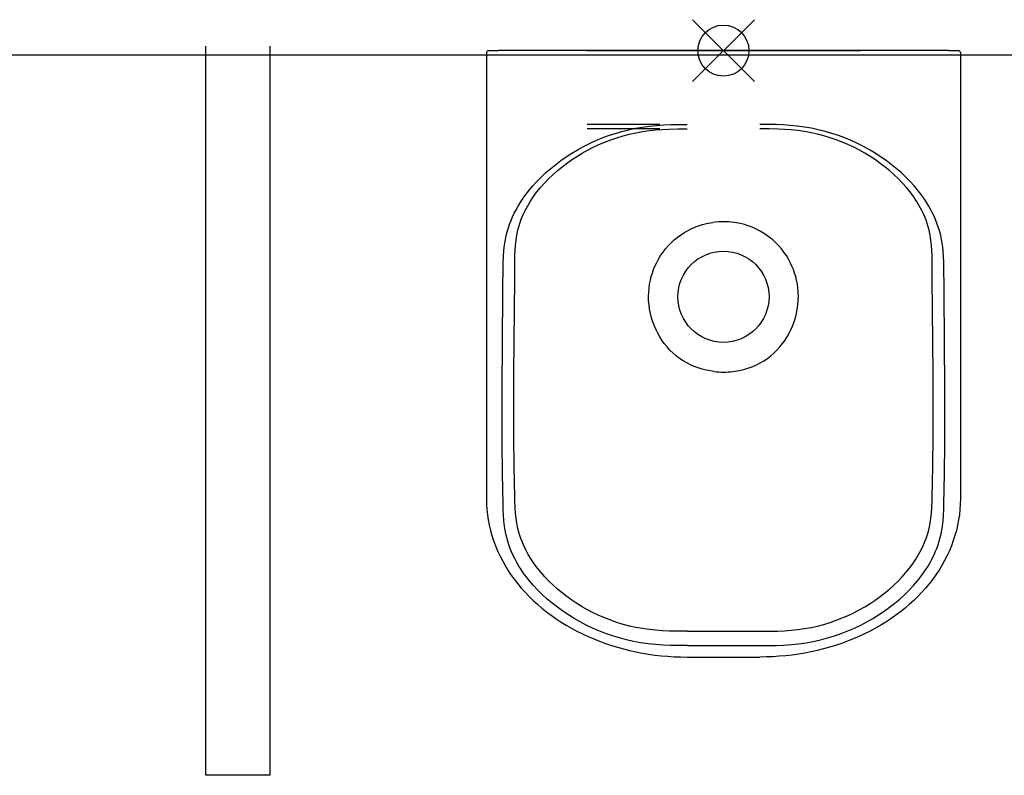
# Model space of a CAD drawing. Extents: x -2900 to 82854, y -900 to 39626.
# Drawn here: x 4095 to 4635, y 26250 to 26664 of the extents above; entities that cross this region are included whole.
import ezdxf

# ---------------------------------------------------------------- set-up
doc = ezdxf.new("R2010")
doc.units = 0
for name, color, linetype in [('L17', 11, 'CONTINUOUS'), ('L33', 8, 'CONTINUOUS'), ('X-XREF', 7, 'CONTINUOUS')]:
    doc.layers.add(name, color=color, linetype=linetype)

# ---------------------------------------------------------------- blocks, each defined once
blk = doc.blocks.new('X-3031-HOME-F')
at = {"layer": 'L17'}
for p, q in [((4464.39, 26630.52), (4498.33, 26664.46)), ((4464.39, 26664.46), (4498.33, 26630.52)), ((4197.4, 26250), (4197.4, 26650)), ((4232.4, 26650), (4232.4, 26250)), ((4351.36, 26646.49), (4351.36, 26401.64)), ((4604.86, 26647.49), (4357.86, 26647.49)), ((4406.13, 26647.49), (4556.6, 26647.49)), ((4611.36, 26646.49), (4611.36, 26401.64)), ((4436.98, 26605.59), (4440.84, 26606.11)), ((4440.84, 26606.11), (4444.71, 26606.49)), ((4444.71, 26606.49), (4448.56, 26606.75)), ((4448.56, 26606.75), (4452.42, 26606.9)), ((4452.42, 26606.9), (4457.54, 26606.98)), ((4457.54, 26606.98), (4461.41, 26606.99)), ((4505.18, 26606.98), (4501.32, 26606.99)), ((4510.31, 26606.9), (4505.18, 26606.98)), ((4514.16, 26606.75), (4510.31, 26606.9)), ((4518.02, 26606.49), (4514.16, 26606.75)), ((4521.88, 26606.11), (4518.02, 26606.49)), ((4525.75, 26605.59), (4521.88, 26606.11)), ((4414.79, 26599.62), (4418.32, 26600.94)), ((4418.32, 26600.94), (4421.93, 26602.13)), ((4421.93, 26602.13), (4425.6, 26603.2)), ((4422.91, 26599.73), (4426.32, 26600.76)), ((4425.6, 26603.2), (4429.34, 26604.14)), ((4426.32, 26600.76), (4429.79, 26601.67)), ((4429.34, 26604.14), (4433.14, 26604.93)), ((4429.79, 26601.67), (4433.32, 26602.45)), ((4433.14, 26604.93), (4436.98, 26605.59)), ((4433.32, 26602.45), (4436.89, 26603.1)), ((4436.89, 26603.1), (4440.5, 26603.62)), ((4440.5, 26603.62), (4444.13, 26604.02)), ((4444.13, 26604.02), (4447.77, 26604.3)), ((4447.77, 26604.3), (4451.43, 26604.47)), ((4451.43, 26604.47), (4456.37, 26604.58)), ((4456.37, 26604.58), (4461.41, 26604.59)), ((4506.36, 26604.58), (4501.31, 26604.59)), ((4511.29, 26604.47), (4506.36, 26604.58)), ((4514.95, 26604.3), (4511.29, 26604.47)), ((4518.59, 26604.02), (4514.95, 26604.3)), ((4522.22, 26603.62), (4518.59, 26604.02)), ((4525.83, 26603.1), (4522.22, 26603.62)), ((4529.59, 26604.93), (4525.75, 26605.59)), ((4529.41, 26602.45), (4525.83, 26603.1)), ((4532.93, 26601.67), (4529.41, 26602.45)), ((4533.39, 26604.14), (4529.59, 26604.93)), ((4536.41, 26600.76), (4532.93, 26601.67)), ((4537.13, 26603.2), (4533.39, 26604.14)), ((4539.81, 26599.73), (4536.41, 26600.76)), ((4540.8, 26602.13), (4537.13, 26603.2)), ((4544.4, 26600.94), (4540.8, 26602.13)), ((4547.94, 26599.62), (4544.4, 26600.94)), ((4404.58, 26594.93), (4407.9, 26596.61)), ((4407.9, 26596.61), (4411.31, 26598.17)), ((4409.89, 26594.46), (4413.05, 26595.94)), ((4411.31, 26598.17), (4414.79, 26599.62)), ((4413.05, 26595.94), (4416.28, 26597.32)), ((4416.28, 26597.32), (4419.57, 26598.59)), ((4419.57, 26598.59), (4422.91, 26599.73)), ((4543.16, 26598.59), (4539.81, 26599.73)), ((4546.44, 26597.32), (4543.16, 26598.59)), ((4549.67, 26595.94), (4546.44, 26597.32)), ((4551.41, 26598.17), (4547.94, 26599.62)), ((4552.84, 26594.46), (4549.67, 26595.94)), ((4554.82, 26596.61), (4551.41, 26598.17)), ((4558.15, 26594.93), (4554.82, 26596.61)), ((4395.13, 26589.32), (4398.18, 26591.28)), ((4398.18, 26591.28), (4401.33, 26593.16)), ((4400.86, 26589.41), (4403.79, 26591.18)), ((4401.33, 26593.16), (4404.58, 26594.93)), ((4403.79, 26591.18), (4406.79, 26592.87)), ((4406.79, 26592.87), (4409.89, 26594.46)), ((4555.93, 26592.87), (4552.84, 26594.46)), ((4558.94, 26591.18), (4555.93, 26592.87)), ((4561.39, 26593.16), (4558.15, 26594.93)), ((4561.86, 26589.41), (4558.94, 26591.18)), ((4564.54, 26591.28), (4561.39, 26593.16)), ((4567.59, 26589.32), (4564.54, 26591.28)), ((4386.57, 26582.9), (4389.32, 26585.12)), ((4389.32, 26585.12), (4392.18, 26587.26)), ((4392.18, 26587.26), (4395.13, 26589.32)), ((4392.66, 26583.61), (4395.3, 26585.62)), ((4395.3, 26585.62), (4398.04, 26587.55)), ((4398.04, 26587.55), (4400.86, 26589.41)), ((4564.69, 26587.55), (4561.86, 26589.41)), ((4567.42, 26585.62), (4564.69, 26587.55)), ((4570.06, 26583.61), (4567.42, 26585.62)), ((4570.55, 26587.26), (4567.59, 26589.32)), ((4573.4, 26585.12), (4570.55, 26587.26)), ((4576.16, 26582.9), (4573.4, 26585.12)), ((4381.36, 26578.18), (4383.91, 26580.58)), ((4383.91, 26580.58), (4386.57, 26582.9)), ((4385.34, 26577.11), (4387.68, 26579.35)), ((4387.68, 26579.35), (4390.12, 26581.52)), ((4390.12, 26581.52), (4392.66, 26583.61)), ((4572.6, 26581.52), (4570.06, 26583.61)), ((4575.05, 26579.35), (4572.6, 26581.52)), ((4577.39, 26577.11), (4575.05, 26579.35)), ((4578.82, 26580.58), (4576.16, 26582.9)), ((4581.37, 26578.18), (4578.82, 26580.58)), ((4376.59, 26573.13), (4378.91, 26575.7)), ((4378.91, 26575.7), (4381.36, 26578.18)), ((4381, 26572.43), (4383.11, 26574.8)), ((4383.11, 26574.8), (4385.34, 26577.11)), ((4579.62, 26574.8), (4577.39, 26577.11)), ((4581.72, 26572.43), (4579.62, 26574.8)), ((4583.81, 26575.7), (4581.37, 26578.18)), ((4586.13, 26573.13), (4583.81, 26575.7)), ((4372.35, 26567.78), (4374.4, 26570.49)), ((4374.4, 26570.49), (4376.59, 26573.13)), ((4377.18, 26567.52), (4379.02, 26570)), ((4379.02, 26570), (4381, 26572.43)), ((4583.7, 26570), (4581.72, 26572.43)), ((4585.54, 26567.52), (4583.7, 26570)), ((4588.32, 26570.49), (4586.13, 26573.13)), ((4590.38, 26567.78), (4588.32, 26570.49)), ((4368.69, 26562.16), (4369.84, 26564.06)), ((4369.84, 26564.06), (4371.06, 26565.94)), ((4371.06, 26565.94), (4372.35, 26567.78)), ((4373.94, 26562.41), (4375.49, 26564.99)), ((4375.49, 26564.99), (4377.18, 26567.52)), ((4587.24, 26564.99), (4585.54, 26567.52)), ((4588.79, 26562.41), (4587.24, 26564.99)), ((4591.66, 26565.94), (4590.38, 26567.78)), ((4592.89, 26564.06), (4591.66, 26565.94)), ((4594.04, 26562.16), (4592.89, 26564.06)), ((4365.67, 26556.29), (4366.6, 26558.27)), ((4366.6, 26558.27), (4367.61, 26560.23)), ((4367.61, 26560.23), (4368.69, 26562.16)), ((4370.93, 26556.26), (4371.7, 26558.04)), ((4371.7, 26558.04), (4372.54, 26559.8)), ((4372.54, 26559.8), (4373.94, 26562.41)), ((4590.18, 26559.8), (4588.79, 26562.41)), ((4591.02, 26558.04), (4590.18, 26559.8)), ((4591.79, 26556.26), (4591.02, 26558.04)), ((4595.12, 26560.23), (4594.04, 26562.16)), ((4596.12, 26558.27), (4595.12, 26560.23)), ((4597.05, 26556.29), (4596.12, 26558.27)), ((4363.35, 26550.21), (4364.04, 26552.26)), ((4364.04, 26552.26), (4364.82, 26554.28)), ((4364.82, 26554.28), (4365.67, 26556.29)), ((4369.05, 26550.85), (4369.61, 26552.67)), ((4369.61, 26552.67), (4370.23, 26554.47)), ((4370.23, 26554.47), (4370.93, 26556.26)), ((4467.73, 26551.39), (4469.89, 26552.07)), ((4469.89, 26552.07), (4472.07, 26552.63)), ((4472.07, 26552.63), (4474.3, 26553.07)), ((4474.3, 26553.07), (4475.44, 26553.25)), ((4488.43, 26553.07), (4487.29, 26553.25)), ((4490.66, 26552.63), (4488.43, 26553.07)), ((4492.84, 26552.07), (4490.66, 26552.63)), ((4494.99, 26551.39), (4492.84, 26552.07)), ((4592.49, 26554.47), (4591.79, 26556.26)), ((4593.12, 26552.67), (4592.49, 26554.47)), ((4593.67, 26550.85), (4593.12, 26552.67)), ((4597.91, 26554.28), (4597.05, 26556.29)), ((4598.68, 26552.26), (4597.91, 26554.28)), ((4599.38, 26550.21), (4598.68, 26552.26)), ((4362.2, 26546.06), (4362.73, 26548.14)), ((4362.73, 26548.14), (4363.35, 26550.21)), ((4367.97, 26546.26), (4368.57, 26549.02)), ((4368.57, 26549.02), (4369.05, 26550.85)), ((4457.83, 26546.36), (4459.69, 26547.57)), ((4459.69, 26547.57), (4461.62, 26548.7)), ((4461.62, 26548.7), (4463.61, 26549.71)), ((4463.61, 26549.71), (4465.64, 26550.6)), ((4465.64, 26550.6), (4467.73, 26551.39)), ((4497.09, 26550.6), (4494.99, 26551.39)), ((4499.12, 26549.71), (4497.09, 26550.6)), ((4501.1, 26548.7), (4499.12, 26549.71)), ((4503.04, 26547.57), (4501.1, 26548.7)), ((4504.9, 26546.36), (4503.04, 26547.57)), ((4594.16, 26549.02), (4593.67, 26550.85)), ((4594.75, 26546.26), (4594.16, 26549.02)), ((4599.99, 26548.14), (4599.38, 26550.21)), ((4600.53, 26546.06), (4599.99, 26548.14)), ((4361.07, 26539.77), (4361.37, 26541.87)), ((4361.37, 26541.87), (4361.74, 26543.97)), ((4361.74, 26543.97), (4362.2, 26546.06)), ((4367.22, 26540.65), (4367.53, 26543.47)), ((4367.53, 26543.47), (4367.97, 26546.26)), ((4451.07, 26540.47), (4452.65, 26542.1)), ((4452.65, 26542.1), (4454.32, 26543.63)), ((4454.32, 26543.63), (4456.04, 26545.05)), ((4456.04, 26545.05), (4457.83, 26546.36)), ((4506.68, 26545.05), (4504.9, 26546.36)), ((4508.41, 26543.63), (4506.68, 26545.05)), ((4510.07, 26542.1), (4508.41, 26543.63)), ((4511.65, 26540.47), (4510.07, 26542.1)), ((4595.19, 26543.47), (4594.75, 26546.26)), ((4595.5, 26540.65), (4595.19, 26543.47)), ((4600.98, 26543.97), (4600.53, 26546.06)), ((4601.36, 26541.87), (4600.98, 26543.97)), ((4601.66, 26539.77), (4601.36, 26541.87)), ((4360.6, 26534.52), (4360.83, 26537.67)), ((4360.83, 26537.67), (4361.07, 26539.77)), ((4366.94, 26534.89), (4367.03, 26537.8)), ((4367.03, 26537.8), (4367.22, 26540.65)), ((4446.88, 26535.03), (4448.18, 26536.95)), ((4448.18, 26536.95), (4449.58, 26538.76)), ((4449.58, 26538.76), (4451.07, 26540.47)), ((4513.14, 26538.76), (4511.65, 26540.47)), ((4514.54, 26536.95), (4513.14, 26538.76)), ((4515.85, 26535.03), (4514.54, 26536.95)), ((4595.69, 26537.8), (4595.5, 26540.65)), ((4595.79, 26534.89), (4595.69, 26537.8)), ((4601.89, 26537.67), (4601.66, 26539.77)), ((4602.12, 26534.52), (4601.89, 26537.67)), ((4360.42, 26527.25), (4360.48, 26531.38)), ((4360.48, 26531.38), (4360.6, 26534.52)), ((4366.83, 26522.33), (4366.89, 26530.92)), ((4366.89, 26530.92), (4366.94, 26534.89)), ((4443.78, 26529.2), (4444.57, 26530.92)), ((4444.57, 26530.92), (4445.67, 26533.02)), ((4445.67, 26533.02), (4446.88, 26535.03)), ((4517.05, 26533.02), (4515.85, 26535.03)), ((4518.15, 26530.92), (4517.05, 26533.02)), ((4518.94, 26529.2), (4518.15, 26530.92)), ((4595.83, 26530.92), (4595.79, 26534.89)), ((4595.9, 26522.33), (4595.83, 26530.92)), ((4602.25, 26531.38), (4602.12, 26534.52)), ((4602.3, 26527.25), (4602.25, 26531.38)), ((4360.35, 26518.61), (4360.42, 26527.25)), ((4441.76, 26523.54), (4442.36, 26525.49)), ((4442.36, 26525.49), (4443.04, 26527.39)), ((4443.04, 26527.39), (4443.78, 26529.2)), ((4519.69, 26527.39), (4518.94, 26529.2)), ((4520.37, 26525.49), (4519.69, 26527.39)), ((4520.97, 26523.54), (4520.37, 26525.49)), ((4602.38, 26518.61), (4602.3, 26527.25)), ((4366.52, 26487.72), (4366.83, 26522.33)), ((4440.82, 26519.4), (4441.24, 26521.51)), ((4441.24, 26521.51), (4441.76, 26523.54)), ((4521.48, 26521.51), (4520.97, 26523.54)), ((4521.9, 26519.4), (4521.48, 26521.51)), ((4596.2, 26487.72), (4595.9, 26522.33)), ((4360.03, 26483.79), (4360.35, 26518.61)), ((4440.25, 26512.74), (4440.32, 26515.01)), ((4440.32, 26515.01), (4440.51, 26517.23)), ((4440.51, 26517.23), (4440.82, 26519.4)), ((4522.21, 26517.23), (4521.9, 26519.4)), ((4522.41, 26515.01), (4522.21, 26517.23)), ((4522.48, 26512.74), (4522.41, 26515.01)), ((4602.7, 26483.79), (4602.38, 26518.61)), ((4440.31, 26510.42), (4440.25, 26512.74)), ((4440.51, 26508.07), (4440.31, 26510.42)), ((4522.21, 26508.07), (4522.41, 26510.42)), ((4522.41, 26510.42), (4522.48, 26512.74)), ((4440.85, 26505.71), (4440.51, 26508.07)), ((4441.32, 26503.34), (4440.85, 26505.71)), ((4441.93, 26500.99), (4441.32, 26503.34)), ((4520.8, 26500.99), (4521.4, 26503.34)), ((4521.4, 26503.34), (4521.88, 26505.71)), ((4521.88, 26505.71), (4522.21, 26508.07)), ((4442.67, 26498.66), (4441.93, 26500.99)), ((4443.54, 26496.34), (4442.67, 26498.66)), ((4519.19, 26496.34), (4520.06, 26498.66)), ((4520.06, 26498.66), (4520.8, 26500.99)), ((4444.54, 26494.05), (4443.54, 26496.34)), ((4445.08, 26492.94), (4444.54, 26494.05)), ((4446.25, 26490.8), (4445.08, 26492.94)), ((4516.48, 26490.8), (4517.64, 26492.94)), ((4517.64, 26492.94), (4518.19, 26494.05)), ((4518.19, 26494.05), (4519.19, 26496.34)), ((4366.4, 26470.45), (4366.52, 26487.72)), ((4447.53, 26488.77), (4446.25, 26490.8)), ((4448.91, 26486.83), (4447.53, 26488.77)), ((4513.81, 26486.83), (4515.2, 26488.77)), ((4515.2, 26488.77), (4516.48, 26490.8)), ((4596.33, 26470.45), (4596.2, 26487.72)), ((4359.9, 26466.42), (4360.03, 26483.79)), ((4450.41, 26484.99), (4448.91, 26486.83)), ((4452, 26483.25), (4450.41, 26484.99)), ((4453.69, 26481.63), (4452, 26483.25)), ((4509.04, 26481.63), (4510.72, 26483.25)), ((4510.72, 26483.25), (4512.32, 26484.99)), ((4512.32, 26484.99), (4513.81, 26486.83)), ((4602.83, 26466.42), (4602.7, 26483.79)), ((4455.46, 26480.11), (4453.69, 26481.63)), ((4457.3, 26478.71), (4455.46, 26480.11)), ((4459.21, 26477.42), (4457.3, 26478.71)), ((4461.18, 26476.25), (4459.21, 26477.42)), ((4463.21, 26475.21), (4461.18, 26476.25)), ((4499.52, 26475.21), (4501.54, 26476.25)), ((4501.54, 26476.25), (4503.52, 26477.42)), ((4503.52, 26477.42), (4505.43, 26478.71)), ((4505.43, 26478.71), (4507.27, 26480.11)), ((4507.27, 26480.11), (4509.04, 26481.63)), ((4465.29, 26474.27), (4463.21, 26475.21)), ((4467.42, 26473.46), (4465.29, 26474.27)), ((4469.59, 26472.78), (4467.42, 26473.46)), ((4471.79, 26472.22), (4469.59, 26472.78)), ((4474.02, 26471.78), (4471.79, 26472.22)), ((4476.29, 26471.47), (4474.02, 26471.78)), ((4486.43, 26471.47), (4488.71, 26471.78)), ((4488.71, 26471.78), (4490.94, 26472.22)), ((4490.94, 26472.22), (4493.13, 26472.78)), ((4493.13, 26472.78), (4495.3, 26473.46)), ((4495.3, 26473.46), (4497.44, 26474.27)), ((4497.44, 26474.27), (4499.52, 26475.21)), ((4359.85, 26449.29), (4359.9, 26466.42)), ((4366.35, 26453.39), (4366.4, 26470.45)), ((4596.38, 26453.39), (4596.33, 26470.45)), ((4602.88, 26449.29), (4602.83, 26466.42)), ((4359.9, 26432.18), (4359.85, 26449.29)), ((4366.4, 26436.28), (4366.35, 26453.39)), ((4596.32, 26436.28), (4596.38, 26453.39)), ((4602.82, 26432.18), (4602.88, 26449.29)), ((4366.59, 26419.35), (4366.4, 26436.28)), ((4596.14, 26419.35), (4596.32, 26436.28)), ((4360.09, 26415.34), (4359.9, 26432.18)), ((4602.63, 26415.34), (4602.82, 26432.18)), ((4366.9, 26402.53), (4366.59, 26419.35)), ((4595.83, 26402.53), (4596.14, 26419.35)), ((4360.42, 26398.71), (4360.09, 26415.34)), ((4602.3, 26398.71), (4602.63, 26415.34)), ((4351.36, 26401.64), (4351.42, 26398.74)), ((4366.94, 26400.53), (4366.9, 26402.53)), ((4595.78, 26400.53), (4595.83, 26402.53)), ((4611.36, 26401.64), (4611.3, 26398.74)), ((4351.42, 26398.74), (4351.61, 26395.85)), ((4351.61, 26395.85), (4351.91, 26392.95)), ((4360.51, 26395.67), (4360.42, 26398.71)), ((4360.64, 26392.66), (4360.51, 26395.67)), ((4367.08, 26396.7), (4366.94, 26400.53)), ((4367.28, 26393.86), (4367.08, 26396.7)), ((4595.45, 26393.86), (4595.64, 26396.7)), ((4595.64, 26396.7), (4595.78, 26400.53)), ((4602.08, 26392.66), (4602.22, 26395.67)), ((4602.22, 26395.67), (4602.3, 26398.71)), ((4611.12, 26395.85), (4610.81, 26392.95)), ((4611.3, 26398.74), (4611.12, 26395.85)), ((4351.91, 26392.95), (4352.34, 26390.08)), ((4352.34, 26390.08), (4352.89, 26387.2)), ((4360.87, 26389.63), (4360.64, 26392.66)), ((4367.58, 26391.04), (4367.28, 26393.86)), ((4368.02, 26388.23), (4367.58, 26391.04)), ((4594.71, 26388.23), (4595.14, 26391.04)), ((4595.14, 26391.04), (4595.45, 26393.86)), ((4601.85, 26389.63), (4602.08, 26392.66)), ((4610.39, 26390.08), (4609.84, 26387.2)), ((4610.81, 26392.95), (4610.39, 26390.08)), ((4352.89, 26387.2), (4353.56, 26384.36)), ((4361.23, 26386.58), (4360.87, 26389.63)), ((4361.56, 26384.55), (4361.23, 26386.58)), ((4361.96, 26382.51), (4361.56, 26384.55)), ((4368.59, 26385.44), (4368.02, 26388.23)), ((4369.32, 26382.69), (4368.59, 26385.44)), ((4593.4, 26382.69), (4594.13, 26385.44)), ((4594.13, 26385.44), (4594.71, 26388.23)), ((4600.77, 26382.51), (4601.17, 26384.55)), ((4601.17, 26384.55), (4601.49, 26386.58)), ((4601.49, 26386.58), (4601.85, 26389.63)), ((4609.84, 26387.2), (4609.17, 26384.36)), ((4353.56, 26384.36), (4354.35, 26381.52)), ((4354.35, 26381.52), (4355.25, 26378.72)), ((4362.43, 26380.48), (4361.96, 26382.51)), ((4362.99, 26378.46), (4362.43, 26380.48)), ((4370.21, 26379.96), (4369.32, 26382.69)), ((4370.89, 26378.16), (4370.21, 26379.96)), ((4591.84, 26378.16), (4592.52, 26379.96)), ((4592.52, 26379.96), (4593.4, 26382.69)), ((4599.74, 26378.46), (4600.29, 26380.48)), ((4600.29, 26380.48), (4600.77, 26382.51)), ((4608.38, 26381.52), (4607.47, 26378.72)), ((4609.17, 26384.36), (4608.38, 26381.52)), ((4355.25, 26378.72), (4356.28, 26375.94)), ((4356.28, 26375.94), (4357.41, 26373.2)), ((4363.63, 26376.45), (4362.99, 26378.46)), ((4364.34, 26374.46), (4363.63, 26376.45)), ((4365.14, 26372.49), (4364.34, 26374.46)), ((4371.63, 26376.37), (4370.89, 26378.16)), ((4372.88, 26373.72), (4371.63, 26376.37)), ((4374.29, 26371.11), (4372.88, 26373.72)), ((4588.44, 26371.11), (4589.84, 26373.72)), ((4589.84, 26373.72), (4591.09, 26376.37)), ((4591.09, 26376.37), (4591.84, 26378.16)), ((4597.58, 26372.49), (4598.38, 26374.46)), ((4598.38, 26374.46), (4599.1, 26376.45)), ((4599.1, 26376.45), (4599.74, 26378.46)), ((4606.45, 26375.94), (4605.31, 26373.2)), ((4607.47, 26378.72), (4606.45, 26375.94)), ((4357.41, 26373.2), (4358.67, 26370.48)), ((4358.67, 26370.48), (4360.03, 26367.81)), ((4366.02, 26370.53), (4365.14, 26372.49)), ((4366.98, 26368.59), (4366.02, 26370.53)), ((4368.01, 26366.68), (4366.98, 26368.59)), ((4375.84, 26368.55), (4374.29, 26371.11)), ((4377.53, 26366.04), (4375.84, 26368.55)), ((4585.2, 26366.04), (4586.89, 26368.55)), ((4586.89, 26368.55), (4588.44, 26371.11)), ((4594.72, 26366.68), (4595.75, 26368.59)), ((4595.75, 26368.59), (4596.71, 26370.53)), ((4596.71, 26370.53), (4597.58, 26372.49)), ((4604.05, 26370.48), (4602.69, 26367.81)), ((4605.31, 26373.2), (4604.05, 26370.48)), ((4360.03, 26367.81), (4361.51, 26365.17)), ((4361.51, 26365.17), (4363.09, 26362.58)), ((4369.12, 26364.79), (4368.01, 26366.68)), ((4370.29, 26362.92), (4369.12, 26364.79)), ((4371.54, 26361.08), (4370.29, 26362.92)), ((4379.35, 26363.58), (4377.53, 26366.04)), ((4381.31, 26361.17), (4379.35, 26363.58)), ((4581.42, 26361.17), (4583.37, 26363.58)), ((4583.37, 26363.58), (4585.2, 26366.04)), ((4591.18, 26361.08), (4592.43, 26362.92)), ((4592.43, 26362.92), (4593.61, 26364.79)), ((4593.61, 26364.79), (4594.72, 26366.68)), ((4601.21, 26365.17), (4599.63, 26362.58)), ((4602.69, 26367.81), (4601.21, 26365.17)), ((4363.09, 26362.58), (4364.78, 26360.03)), ((4364.78, 26360.03), (4366.57, 26357.55)), ((4366.57, 26357.55), (4368.46, 26355.1)), ((4372.86, 26359.27), (4371.54, 26361.08)), ((4374.95, 26356.61), (4372.86, 26359.27)), ((4383.38, 26358.82), (4381.31, 26361.17)), ((4385.57, 26356.54), (4383.38, 26358.82)), ((4577.15, 26356.54), (4579.34, 26358.82)), ((4579.34, 26358.82), (4581.42, 26361.17)), ((4587.77, 26356.61), (4589.87, 26359.27)), ((4589.87, 26359.27), (4591.18, 26361.08)), ((4596.16, 26357.55), (4594.27, 26355.1)), ((4597.94, 26360.03), (4596.16, 26357.55)), ((4599.63, 26362.58), (4597.94, 26360.03)), ((4368.46, 26355.1), (4370.44, 26352.73)), ((4370.44, 26352.73), (4372.52, 26350.4)), ((4377.19, 26354.02), (4374.95, 26356.61)), ((4379.55, 26351.5), (4377.19, 26354.02)), ((4387.88, 26354.31), (4385.57, 26356.54)), ((4390.29, 26352.16), (4387.88, 26354.31)), ((4392.81, 26350.07), (4390.29, 26352.16)), ((4569.91, 26350.07), (4572.43, 26352.16)), ((4572.43, 26352.16), (4574.85, 26354.31)), ((4574.85, 26354.31), (4577.15, 26356.54)), ((4583.17, 26351.5), (4585.54, 26354.02)), ((4585.54, 26354.02), (4587.77, 26356.61)), ((4592.29, 26352.73), (4590.2, 26350.4)), ((4594.27, 26355.1), (4592.29, 26352.73)), ((4372.52, 26350.4), (4374.68, 26348.14)), ((4374.68, 26348.14), (4376.95, 26345.93)), ((4382.04, 26349.05), (4379.55, 26351.5)), ((4384.66, 26346.68), (4382.04, 26349.05)), ((4387.39, 26344.38), (4384.66, 26346.68)), ((4395.43, 26348.05), (4392.81, 26350.07)), ((4398.15, 26346.11), (4395.43, 26348.05)), ((4564.58, 26346.11), (4567.3, 26348.05)), ((4567.3, 26348.05), (4569.91, 26350.07)), ((4575.34, 26344.38), (4578.07, 26346.68)), ((4578.07, 26346.68), (4580.68, 26349.05)), ((4580.68, 26349.05), (4583.17, 26351.5)), ((4588.04, 26348.14), (4585.78, 26345.93)), ((4590.2, 26350.4), (4588.04, 26348.14)), ((4376.95, 26345.93), (4379.29, 26343.8)), ((4379.29, 26343.8), (4381.73, 26341.71)), ((4381.73, 26341.71), (4384.24, 26339.7)), ((4390.24, 26342.16), (4387.39, 26344.38)), ((4393.19, 26340.03), (4390.24, 26342.16)), ((4400.95, 26344.24), (4398.15, 26346.11)), ((4403.85, 26342.46), (4400.95, 26344.24)), ((4406.83, 26340.78), (4403.85, 26342.46)), ((4555.9, 26340.78), (4558.88, 26342.46)), ((4558.88, 26342.46), (4561.77, 26344.24)), ((4561.77, 26344.24), (4564.58, 26346.11)), ((4569.53, 26340.03), (4572.49, 26342.16)), ((4572.49, 26342.16), (4575.34, 26344.38)), ((4581, 26341.71), (4578.49, 26339.7)), ((4583.44, 26343.8), (4581, 26341.71)), ((4585.78, 26345.93), (4583.44, 26343.8)), ((4384.24, 26339.7), (4386.85, 26337.75)), ((4386.85, 26337.75), (4389.51, 26335.87)), ((4389.51, 26335.87), (4392.27, 26334.06)), ((4396.26, 26337.98), (4393.19, 26340.03)), ((4399.42, 26336.02), (4396.26, 26337.98)), ((4402.69, 26334.16), (4399.42, 26336.02)), ((4409.89, 26339.18), (4406.83, 26340.78)), ((4413.03, 26337.69), (4409.89, 26339.18)), ((4416.25, 26336.29), (4413.03, 26337.69)), ((4419.54, 26335.01), (4416.25, 26336.29)), ((4543.19, 26335.01), (4546.48, 26336.29)), ((4546.48, 26336.29), (4549.69, 26337.69)), ((4549.69, 26337.69), (4552.84, 26339.18)), ((4552.84, 26339.18), (4555.9, 26340.78)), ((4560.04, 26334.16), (4563.3, 26336.02)), ((4563.3, 26336.02), (4566.47, 26337.98)), ((4566.47, 26337.98), (4569.53, 26340.03)), ((4573.21, 26335.87), (4570.45, 26334.06)), ((4575.88, 26337.75), (4573.21, 26335.87)), ((4578.49, 26339.7), (4575.88, 26337.75)), ((4392.27, 26334.06), (4395.09, 26332.33)), ((4395.09, 26332.33), (4397.99, 26330.66)), ((4397.99, 26330.66), (4400.94, 26329.08)), ((4406.05, 26332.4), (4402.69, 26334.16)), ((4409.51, 26330.74), (4406.05, 26332.4)), ((4413.06, 26329.2), (4409.51, 26330.74)), ((4422.9, 26333.85), (4419.54, 26335.01)), ((4426.32, 26332.8), (4422.9, 26333.85)), ((4429.8, 26331.88), (4426.32, 26332.8)), ((4433.32, 26331.1), (4429.8, 26331.88)), ((4436.89, 26330.44), (4433.32, 26331.1)), ((4440.5, 26329.92), (4436.89, 26330.44)), ((4522.22, 26329.92), (4525.83, 26330.44)), ((4525.83, 26330.44), (4529.4, 26331.1)), ((4529.4, 26331.1), (4532.93, 26331.88)), ((4532.93, 26331.88), (4536.41, 26332.8)), ((4536.41, 26332.8), (4539.83, 26333.85)), ((4539.83, 26333.85), (4543.19, 26335.01)), ((4549.66, 26329.2), (4553.21, 26330.74)), ((4553.21, 26330.74), (4556.67, 26332.4)), ((4556.67, 26332.4), (4560.04, 26334.16)), ((4564.73, 26330.66), (4561.78, 26329.08)), ((4567.64, 26332.33), (4564.73, 26330.66)), ((4570.45, 26334.06), (4567.64, 26332.33)), ((4400.94, 26329.08), (4403.97, 26327.57)), ((4403.97, 26327.57), (4407.04, 26326.14)), ((4407.04, 26326.14), (4410.18, 26324.79)), ((4416.71, 26327.78), (4413.06, 26329.2)), ((4420.44, 26326.48), (4416.71, 26327.78)), ((4424.25, 26325.32), (4420.44, 26326.48)), ((4428.13, 26324.3), (4424.25, 26325.32)), ((4444.15, 26329.53), (4440.5, 26329.92)), ((4447.82, 26329.25), (4444.15, 26329.53)), ((4451.54, 26329.08), (4447.82, 26329.25)), ((4456.57, 26328.98), (4451.54, 26329.08)), ((4461.67, 26328.97), (4456.57, 26328.98)), ((4501.05, 26328.97), (4506.16, 26328.98)), ((4506.16, 26328.98), (4511.18, 26329.08)), ((4511.18, 26329.08), (4514.9, 26329.25)), ((4514.9, 26329.25), (4518.58, 26329.53)), ((4518.58, 26329.53), (4522.22, 26329.92)), ((4534.6, 26324.3), (4538.48, 26325.32)), ((4538.48, 26325.32), (4542.29, 26326.48)), ((4542.29, 26326.48), (4546.02, 26327.78)), ((4546.02, 26327.78), (4549.66, 26329.2)), ((4555.68, 26326.14), (4552.55, 26324.79)), ((4558.75, 26327.57), (4555.68, 26326.14)), ((4561.78, 26329.08), (4558.75, 26327.57)), ((4410.18, 26324.79), (4413.35, 26323.53)), ((4413.35, 26323.53), (4416.59, 26322.35)), ((4416.59, 26322.35), (4419.85, 26321.25)), ((4419.85, 26321.25), (4423.16, 26320.24)), ((4423.16, 26320.24), (4426.51, 26319.31)), ((4432.07, 26323.42), (4428.13, 26324.3)), ((4436.06, 26322.7), (4432.07, 26323.42)), ((4440.08, 26322.12), (4436.06, 26322.7)), ((4444.13, 26321.69), (4440.08, 26322.12)), ((4448.19, 26321.4), (4444.13, 26321.69)), ((4452.25, 26321.23), (4448.19, 26321.4)), ((4456.31, 26321.15), (4452.25, 26321.23)), ((4461.67, 26321.13), (4456.31, 26321.15)), ((4501.05, 26321.13), (4506.42, 26321.15)), ((4506.42, 26321.15), (4510.47, 26321.23)), ((4510.47, 26321.23), (4514.54, 26321.4)), ((4514.54, 26321.4), (4518.6, 26321.69)), ((4518.6, 26321.69), (4522.65, 26322.12)), ((4522.65, 26322.12), (4526.67, 26322.7)), ((4526.67, 26322.7), (4530.66, 26323.42)), ((4530.66, 26323.42), (4534.6, 26324.3)), ((4539.56, 26320.24), (4536.22, 26319.31)), ((4542.88, 26321.25), (4539.56, 26320.24)), ((4546.14, 26322.35), (4542.88, 26321.25)), ((4549.37, 26323.53), (4546.14, 26322.35)), ((4552.55, 26324.79), (4549.37, 26323.53)), ((4426.51, 26319.31), (4429.89, 26318.47)), ((4429.89, 26318.47), (4433.3, 26317.72)), ((4433.3, 26317.72), (4436.74, 26317.05)), ((4436.74, 26317.05), (4440.21, 26316.47)), ((4440.21, 26316.47), (4443.7, 26315.98)), ((4443.7, 26315.98), (4447.2, 26315.58)), ((4447.2, 26315.58), (4450.73, 26315.26)), ((4450.73, 26315.26), (4454.26, 26315.04)), ((4454.26, 26315.04), (4457.81, 26314.9)), ((4457.81, 26314.9), (4461.36, 26314.86)), ((4461.36, 26314.86), (4501.36, 26314.86)), ((4504.91, 26314.9), (4501.36, 26314.86)), ((4508.46, 26315.04), (4504.91, 26314.9)), ((4512, 26315.26), (4508.46, 26315.04)), ((4515.52, 26315.58), (4512, 26315.26)), ((4519.03, 26315.98), (4515.52, 26315.58)), ((4522.52, 26316.47), (4519.03, 26315.98)), ((4525.98, 26317.05), (4522.52, 26316.47)), ((4529.43, 26317.72), (4525.98, 26317.05)), ((4532.83, 26318.47), (4529.43, 26317.72)), ((4536.22, 26319.31), (4532.83, 26318.47)), ((4232.4, 26250), (4197.4, 26250))]:
    blk.add_line(p, q, dxfattribs=at)
at = {"layer": 'L17', "ltscale": 0.1375}
for p, q in [((4352.36, 26647.49), (4357.86, 26647.49)), ((4604.86, 26647.49), (4610.36, 26647.49))]:
    blk.add_line(p, q, dxfattribs=at)
at = {"layer": 'L17', "ltscale": 0.492219}
for p, q in [((4461.67, 26328.97), (4481.36, 26328.97)), ((4481.36, 26328.97), (4501.05, 26328.97))]:
    blk.add_line(p, q, dxfattribs=at)
at = {"layer": 'L17', "ltscale": 0.492246}
for p, q in [((4461.67, 26321.13), (4481.36, 26321.13)), ((4481.36, 26321.13), (4501.05, 26321.13))]:
    blk.add_line(p, q, dxfattribs=at)
at = {"layer": 'L17'}
for centre, radius in [((4481.36, 26647.49), 14), ((4481.36, 26512.49), 25)]:
    blk.add_circle(centre, radius, dxfattribs=at)
for centre, radius, start, end in [((4352.36, 26646.49), 1, 90, 180), ((4406.13, 26638.49), 9, 90, 90.3663), ((4556.6, 26638.49), 9, 89.6338, 90), ((4610.36, 26646.49), 1, 0, 90), ((4426.01, -14665.48), 41272.48, 89.999377, 90.02708), ((4426.91, -14665.48), 41272.48, 89.97293, 90.00062), ((4426, -20047.5), 46652.09, 89.999431, 90.023938), ((4426.92, -20047.5), 46652.09, 89.976058, 90.000565), ((4481.36, 26511.46), 42.21, 89.9989, 98.071), ((4481.36, 26511.46), 42.21, 81.929, 90.0011), ((4481.37, 26516.04), 44.86, 263.5035, 269.9958), ((4481.36, 26516.04), 44.86, 270.0042, 276.4965)]:
    blk.add_arc(centre, radius, start, end, dxfattribs=at)
at = {"layer": 'L33'}
blk.add_line((7155, 26645), (3645, 26645), dxfattribs=at)

msp = doc.modelspace()

# ---------------------------------------------------------------- block references
at = {"layer": 'X-XREF'}
msp.add_blockref('X-3031-HOME-F', (0, 0), dxfattribs=at)

doc.saveas('drawing.dxf')
